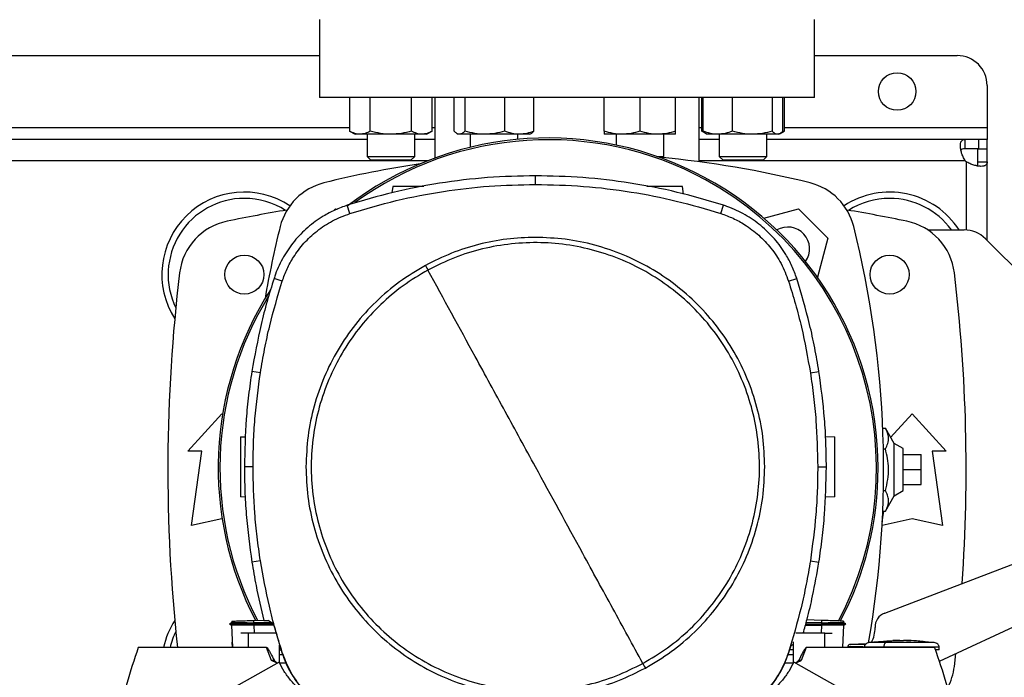
# Model space of a CAD drawing. Extents: x 0.4 to 10.6, y 0.4 to 8.1.
# Drawn here: x 7.3 to 8, y 5.7 to 6.2 of the extents above; entities that cross this region are included whole.
import ezdxf

# ---------------------------------------------------------------- set-up
doc = ezdxf.new("R2010")
doc.units = 0
doc.linetypes.add('SLD-SOLID', pattern=[0])
doc.layers.get('0').update_dxf_attribs({"linetype": 'CONTINUOUS'})
doc.styles.add('SLDTEXTSTYLE0', font='TXT', dxfattribs={"width": 0.75})
doc.dimstyles.new('SLDDIMSTYLE1', dxfattribs={"dimtxt": 0.125, "dimasz": 0.13, "dimexe": 0, "dimexo": 0.0625, "dimgap": 0.03125, "dimtad": 0, "dimtih": 1, "dimtoh": 1, "dimdec": 1, "dimlfac": 18, "dimrnd": 1e-09, "dimzin": 12, "dimtxsty": 'SLDTEXTSTYLE0', "dimsah": 1, "dimcen": 0.09, "dimazin": 3, "dimtfac": 1, "dimtdec": 1, "dimtofl": 0, "dimtmove": 0, "dimatfit": 3, "dimtolj": 1, "dimtzin": 12})

# ---------------------------------------------------------------- blocks, each defined once
blk = doc.blocks.new('_D_9')
at = {"color": 7, "linetype": 'SLD-SOLID'}
for p, q in [((6.64685, 7.00442), (6.64685, 7.67949)), ((8.56979, 5.84783), (8.56979, 7.67949)), ((6.64685, 7.55449), (7.44669, 7.55449)), ((8.56979, 7.55449), (7.76995, 7.55449))]:
    blk.add_line(p, q, dxfattribs=at)
for points in [[(6.64685, 7.55449), (6.77685, 7.53449), (6.77685, 7.57449)], [(8.56979, 7.55449), (8.43979, 7.57449), (8.43979, 7.53449)]]:
    blk.add_solid(points, dxfattribs=at)
at = {"color": 7, "linetype": 'SLD-SOLID', "insert": (7.44669, 7.6164), "char_height": 0.125, "attachment_point": 1, "style": 'SLDTEXTSTYLE0'}
blk.add_mtext('34.6', dxfattribs=at)

msp = doc.modelspace()

# ---------------------------------------------------------------- linework, layer by layer
at = {"color": 7, "linetype": 'SLD-SOLID'}
for p, q in [((7.53815, 6.17191), (7.53815, 6.11504)), ((7.89904, 6.11504), (7.89904, 6.17191)), ((7.19913, 6.14566), (7.53815, 6.14566)), ((7.89904, 6.14566), (8.00293, 6.14566)), ((8.02481, 6.12379), (8.02481, 6.09317)), ((7.89904, 6.11504), (7.53815, 6.11504)), ((7.56021, 6.11504), (7.56021, 6.09059)), ((7.57524, 6.09059), (7.57524, 6.11504)), ((7.60531, 6.09059), (7.60531, 6.11504)), ((7.62035, 6.09059), (7.62035, 6.11504)), ((7.62236, 6.11504), (7.62236, 6.07097)), ((7.6364, 6.09059), (7.6364, 6.11504)), ((7.64418, 6.11504), (7.64418, 6.09059)), ((7.67323, 6.09059), (7.67323, 6.11504)), ((7.69449, 6.09059), (7.69449, 6.11504)), ((7.7457, 6.09059), (7.7457, 6.11504)), ((7.77174, 6.11504), (7.77174, 6.09059)), ((7.79779, 6.09059), (7.79779, 6.11504)), ((7.81483, 6.06823), (7.81483, 6.11504)), ((7.81684, 6.09059), (7.81684, 6.11504)), ((7.81786, 6.09059), (7.81786, 6.11504)), ((7.83913, 6.09059), (7.83913, 6.11504)), ((7.86817, 6.11504), (7.86817, 6.09059)), ((7.87596, 6.09059), (7.87596, 6.11504)), ((7.87698, 6.11504), (7.87698, 6.09059)), ((8.02481, 6.09317), (8.02481, 6.08442)), ((7.56021, 6.09059), (7.56424, 6.08827)), ((7.56772, 6.08827), (7.56424, 6.08827)), ((7.59028, 6.08827), (7.56772, 6.08827)), ((7.57292, 6.08827), (7.57292, 6.07219)), ((7.61283, 6.08827), (7.59028, 6.08827)), ((7.60764, 6.07219), (7.60764, 6.08827)), ((7.61632, 6.08827), (7.61283, 6.08827)), ((7.61632, 6.08827), (7.62035, 6.09059)), ((7.63847, 6.08881), (7.6394, 6.08827)), ((7.64029, 6.08827), (7.6394, 6.08827)), ((7.6587, 6.08827), (7.64029, 6.08827)), ((7.64808, 6.08827), (7.64808, 6.07876)), ((7.68386, 6.08827), (7.6587, 6.08827)), ((7.6828, 6.08455), (7.6828, 6.08827)), ((7.69148, 6.08827), (7.68386, 6.08827)), ((7.69148, 6.08827), (7.69242, 6.08881)), ((7.75872, 6.08827), (7.7457, 6.08827)), ((7.75438, 6.08827), (7.75438, 6.08042)), ((7.78477, 6.08827), (7.75872, 6.08827)), ((7.79779, 6.08827), (7.78477, 6.08827)), ((7.78911, 6.07219), (7.78911, 6.08827)), ((7.81684, 6.09059), (7.81993, 6.08881)), ((7.81895, 6.08963), (7.81684, 6.09059)), ((7.81993, 6.08881), (7.82087, 6.08827)), ((7.8285, 6.08827), (7.82087, 6.08827)), ((7.85365, 6.08827), (7.8285, 6.08827)), ((7.82955, 6.08827), (7.82955, 6.07219)), ((7.87206, 6.08827), (7.85365, 6.08827)), ((7.86427, 6.07219), (7.86427, 6.08827)), ((7.87295, 6.08827), (7.87206, 6.08827)), ((7.87295, 6.08827), (7.87389, 6.08881)), ((7.87397, 6.08885), (7.87698, 6.09059)), ((7.87698, 6.09059), (7.87486, 6.08962)), ((7.57292, 6.08442), (7.16436, 6.08442)), ((7.62236, 6.08442), (7.60764, 6.08442)), ((7.82955, 6.08442), (7.81483, 6.08442)), ((8.00854, 6.08442), (7.86427, 6.08442)), ((8.00854, 6.08442), (8.00854, 6.07775)), ((8.0184, 6.08442), (8.00854, 6.08442)), ((8.0184, 6.08442), (8.0184, 6.07775)), ((8.02481, 6.08442), (8.0184, 6.08442)), ((8.02481, 6.07775), (8.02481, 6.08442)), ((7.57292, 6.07219), (7.57569, 6.06941)), ((7.57292, 6.07219), (7.60764, 6.07219)), ((7.60486, 6.06941), (7.60764, 6.07219)), ((7.78396, 6.07219), (7.78911, 6.07219)), ((7.78818, 6.07127), (7.78911, 6.07219)), ((7.82955, 6.07219), (7.83233, 6.06941)), ((7.82955, 6.07219), (7.86427, 6.07219)), ((7.86149, 6.06941), (7.86427, 6.07219)), ((8.0184, 6.07775), (8.00854, 6.07775)), ((8.01813, 6.06815), (8.01813, 6.07775)), ((8.01813, 6.07775), (8.02481, 6.07775)), ((8.02481, 6.06815), (8.02481, 6.07775)), ((7.60486, 6.06941), (7.57569, 6.06941)), ((7.86149, 6.06941), (7.83233, 6.06941)), ((8.01813, 6.06815), (8.02481, 6.06815)), ((8.02481, 6.01091), (8.02481, 6.06815)), ((7.69556, 6.0517), (7.69556, 6.05801)), ((7.59166, 6.0503), (7.591, 6.04562)), ((7.8036, 6.04463), (7.8028, 6.0503)), ((7.56039, 6.03052), (7.55846, 6.03653)), ((7.83072, 6.03052), (7.83266, 6.03653)), ((7.54847, 6.03251), (7.5499, 6.03395)), ((7.5499, 6.03395), (7.55103, 6.03365)), ((7.86196, 6.02716), (7.88728, 6.03395)), ((7.88728, 6.03395), (7.90871, 6.01252)), ((7.98159, 6.01857), (8.00809, 6.01857)), ((7.90871, 6.01252), (7.9011, 5.9841)), ((8.09823, 5.93749), (8.02356, 6.01216)), ((7.51109, 5.98126), (7.50509, 5.9832)), ((7.88003, 5.98126), (7.88603, 5.9832)), ((7.49516, 5.91444), (7.48892, 5.91542)), ((7.89596, 5.91444), (7.90219, 5.91542)), ((7.44218, 5.85722), (7.46706, 5.88456)), ((7.46706, 5.88456), (7.46757, 5.884)), ((7.95447, 5.86737), (7.97012, 5.88456)), ((7.97012, 5.88456), (7.995, 5.85722)), ((7.94872, 5.87413), (7.95062, 5.87413)), ((7.957, 5.86293), (7.95062, 5.87413)), ((7.4807, 5.86767), (7.48434, 5.8678)), ((7.90702, 5.86791), (7.91377, 5.86767)), ((7.96356, 5.85914), (7.957, 5.86293)), ((7.957, 5.82473), (7.957, 5.86293)), ((7.45257, 5.85722), (7.44218, 5.85722)), ((7.44492, 5.80309), (7.45257, 5.85722)), ((7.94919, 5.85898), (7.95062, 5.85898)), ((7.96356, 5.82852), (7.96356, 5.85914)), ((7.98462, 5.85722), (7.99227, 5.80309)), ((7.995, 5.85722), (7.98462, 5.85722)), ((7.96356, 5.85476), (7.97669, 5.85476)), ((7.97669, 5.84383), (7.97669, 5.85476)), ((7.4898, 5.84595), (7.48349, 5.84595)), ((7.90132, 5.84595), (7.90763, 5.84595)), ((7.96356, 5.84383), (7.97669, 5.84383)), ((7.97669, 5.83289), (7.97669, 5.84383)), ((7.94919, 5.82867), (7.95062, 5.82867)), ((7.957, 5.82473), (7.96356, 5.82852)), ((7.96356, 5.83289), (7.97669, 5.83289)), ((7.48411, 5.82381), (7.4807, 5.82393)), ((7.91377, 5.82393), (7.90676, 5.82368)), ((7.95062, 5.81352), (7.957, 5.82473)), ((7.94836, 5.80576), (7.94945, 5.81352)), ((7.94872, 5.81352), (7.95062, 5.81352)), ((7.46706, 5.80801), (7.44492, 5.80309)), ((7.46729, 5.80796), (7.46706, 5.80801)), ((7.97012, 5.80801), (7.94822, 5.80314)), ((7.95013, 5.7393), (8.12552, 5.80641)), ((7.99227, 5.80309), (7.97012, 5.80801)), ((7.49516, 5.77746), (7.48892, 5.77648)), ((7.89596, 5.77746), (7.90219, 5.77648)), ((8.12552, 5.76704), (7.98979, 5.70405)), ((7.49032, 5.73395), (7.49769, 5.73421)), ((7.49038, 5.73229), (7.49032, 5.73395)), ((7.49775, 5.73395), (7.50092, 5.73395)), ((7.50465, 5.73115), (7.50092, 5.73395)), ((7.90414, 5.73395), (7.89345, 5.73433)), ((7.90414, 5.73395), (7.90408, 5.73229)), ((7.47432, 5.73237), (7.47259, 5.73137)), ((7.47259, 5.73138), (7.47419, 5.73046)), ((7.47329, 5.73178), (7.4726, 5.73138)), ((7.4726, 5.73138), (7.4726, 5.73138)), ((7.4726, 5.73138), (7.47417, 5.73048)), ((7.4726, 5.73138), (7.47261, 5.73138)), ((7.47417, 5.73048), (7.47474, 5.71416)), ((7.47431, 5.7334), (7.47435, 5.73236)), ((7.47432, 5.7334), (7.47435, 5.73236)), ((7.47432, 5.7334), (7.47435, 5.73236)), ((7.49038, 5.73229), (7.49032, 5.73138)), ((7.49032, 5.73138), (7.50435, 5.73138)), ((7.49032, 5.73138), (7.49038, 5.73048)), ((7.50319, 5.73225), (7.49038, 5.73229)), ((7.49038, 5.73048), (7.49041, 5.73048)), ((7.50485, 5.73048), (7.49041, 5.73048)), ((7.50465, 5.73115), (7.51076, 5.71053)), ((7.89238, 5.73048), (7.90405, 5.73048)), ((7.89263, 5.73138), (7.90414, 5.73138)), ((7.90408, 5.73229), (7.89289, 5.7323)), ((7.90408, 5.73048), (7.90405, 5.73048)), ((7.90408, 5.73229), (7.90414, 5.73138)), ((7.90414, 5.73138), (7.90408, 5.73048)), ((7.91973, 5.71416), (7.9203, 5.73048)), ((7.92011, 5.73236), (7.92014, 5.7334)), ((7.92018, 5.73339), (7.92014, 5.73236)), ((7.92014, 5.73236), (7.92018, 5.73339)), ((7.92187, 5.73137), (7.92014, 5.73237)), ((7.92027, 5.73046), (7.92186, 5.73138)), ((7.92186, 5.73138), (7.92185, 5.73138)), ((7.92186, 5.73138), (7.92187, 5.73138)), ((7.4863, 5.72466), (7.4808, 5.72466)), ((7.4863, 5.72466), (7.4863, 5.71416)), ((7.50658, 5.72466), (7.4863, 5.72466)), ((7.90639, 5.72466), (7.88538, 5.72466)), ((7.90639, 5.71416), (7.90639, 5.72466)), ((7.90639, 5.72466), (7.91186, 5.72466)), ((7.95599, 5.71909), (7.93891, 5.71788)), ((7.96088, 5.71939), (7.95597, 5.71928)), ((7.95597, 5.71928), (7.95952, 5.71938)), ((7.95952, 5.71938), (7.96088, 5.71939)), ((7.96088, 5.71922), (7.96088, 5.71938)), ((7.96416, 5.71939), (7.96416, 5.71922)), ((7.96552, 5.71938), (7.96416, 5.71939)), ((7.96907, 5.71928), (7.96552, 5.71938)), ((7.96601, 5.71935), (7.96907, 5.71928)), ((7.4863, 5.71416), (7.40614, 5.71416)), ((7.47474, 5.71416), (7.4746, 5.71819)), ((7.49968, 5.71416), (7.4863, 5.71416)), ((7.50336, 5.70462), (7.49968, 5.71416)), ((7.50915, 5.70286), (7.50915, 5.71596)), ((7.50915, 5.71238), (7.51021, 5.71238)), ((7.88036, 5.71053), (7.88199, 5.71568)), ((7.88354, 5.71238), (7.88095, 5.71238)), ((7.88199, 5.71568), (7.88354, 5.71665)), ((7.88354, 5.71839), (7.88354, 5.70286)), ((7.89301, 5.71416), (7.88933, 5.70462)), ((7.90639, 5.71416), (7.89301, 5.71416)), ((7.98655, 5.71416), (7.90639, 5.71416)), ((7.92325, 5.71476), (7.92325, 5.71416)), ((7.93669, 5.71696), (7.92523, 5.7165)), ((7.93533, 5.71691), (7.93675, 5.717)), ((7.94945, 5.71443), (7.94945, 5.71416)), ((7.98613, 5.71788), (7.97828, 5.71844)), ((7.98979, 5.71241), (7.98979, 5.71443)), ((7.50509, 5.70506), (7.50336, 5.70462)), ((7.5114, 5.70891), (7.50915, 5.70891)), ((7.51076, 5.71053), (7.51109, 5.71064)), ((7.88354, 5.70891), (7.87968, 5.70891)), ((7.88003, 5.71064), (7.88036, 5.71053)), ((7.88933, 5.70462), (7.8876, 5.70506)), ((8.00091, 5.70037), (8.002, 5.70971)), ((7.50883, 5.70354), (7.38409, 5.63349)), ((7.50727, 5.70266), (7.50336, 5.70462)), ((7.5138, 5.70285), (7.50916, 5.70285)), ((7.88353, 5.70285), (7.87711, 5.70285)), ((8.0086, 5.63349), (7.88386, 5.70354))]:
    msp.add_line(p, q, dxfattribs=at)
at = {"color": 8, "linetype": 'SLD-SOLID'}
for p, q in [((7.17707, 6.09317), (7.56021, 6.09317)), ((7.62035, 6.09317), (7.62236, 6.09317)), ((7.81483, 6.09317), (7.81684, 6.09317)), ((7.87698, 6.09317), (8.02481, 6.09317)), ((7.61717, 6.069), (7.11492, 6.069)), ((8.00887, 6.069), (7.81483, 6.069)), ((8.00939, 6.06849), (8.00939, 6.01853)), ((7.49041, 5.73048), (7.49061, 5.72466)), ((7.90405, 5.73048), (7.90385, 5.72466))]:
    msp.add_line(p, q, dxfattribs=at)
at = {"color": 7, "linetype": 'SLD-SOLID'}
for centre, radius in [((7.95919, 6.11942), 0.01367), ((7.48347, 5.986), 0.01422), ((7.95372, 5.986), 0.01422)]:
    msp.add_circle(centre, radius, dxfattribs=at)
for centre, radius, start, end in [((8.00293, 6.12379), 0.02187, 0, 90), ((7.70487, 5.8451), 0.24047, 0, 127.49431), ((7.70487, 5.8451), 0.23921, 61.35211, 126.06941), ((7.71859, 5.3416), 0.73298, 76.01413, 84.7249), ((7.71859, 5.3416), 0.73298, 98.39694, 103.98587), ((8.0184, 6.07802), 0.01312, 223.40052, 226.59376), ((7.55202, 6.0104), 0.04374, 103.98587, 166.01413), ((7.70487, 5.8451), 0.23921, 332.16564, 61.35211), ((7.88517, 6.0104), 0.04374, 13.98587, 76.01413), ((7.48347, 5.986), 0.06015, 56.50705, 212.47025), ((7.95372, 5.986), 0.06015, 32.78741, 123.49295), ((7.48347, 5.986), 0.05556, 90, 205.88607), ((7.48347, 5.986), 0.05556, 57.45155, 90), ((7.95372, 5.986), 0.05556, 90, 122.54845), ((7.95372, 5.986), 0.05556, 35.89453, 90), ((7.71859, 4.8131), 1.23688, 99.49384, 101.54959), ((7.71859, 4.8131), 1.23688, 78.45041, 80.50616), ((7.47971, 5.98207), 0.04374, 101.54959, 173.15095), ((8.22082, 5.84383), 0.73298, 166.01413, 170.19962), ((7.87944, 6.00467), 0.01597, 324.91118, 119.95088), ((7.21637, 5.84383), 0.73298, 350.08059, 13.98587), ((7.95748, 5.98207), 0.04374, 6.84905, 78.45041), ((8.00809, 5.9967), 0.02187, 45, 90), ((8.63067, 5.84383), 1.20297, 173.15095, 186.18794), ((6.80652, 5.84383), 1.20297, 356.04814, 6.84905), ((7.70487, 5.8451), 0.24047, 147.34333, 207.51719), ((7.70487, 5.8451), 0.23921, 148.41912, 207.66111), ((7.70487, 5.8451), 0.24047, 332.30508, 0), ((7.48347, 5.70166), 0.06015, 147.52975, 168.00463), ((7.95404, 5.72909), 0.01094, 110.93761, 181.46639), ((7.92124, 5.72825), 0.02187, 331.41968, 1.46639), ((7.48347, 5.70166), 0.05556, 154.11393, 166.9962), ((7.95748, 5.70558), 0.04374, 331.65892, 353.15095)]:
    msp.add_arc(centre, radius, start, end, dxfattribs=at)
for points, knots in [([(7.56772, 6.08827), (7.56646, 6.08838), (7.56392, 6.08862), (7.56145, 6.08993), (7.56021, 6.09059)], [0, 0, 0, 0, 0.494511, 1, 1, 1, 1]), ([(7.57524, 6.09059), (7.57402, 6.08994), (7.57156, 6.08863), (7.56901, 6.08839), (7.56772, 6.08827)], [0, 0, 0, 0, 0.495458, 1, 1, 1, 1]), ([(7.59028, 6.08827), (7.58776, 6.08838), (7.58266, 6.08862), (7.57773, 6.08993), (7.57524, 6.09059)], [0, 0, 0, 0, 0.494511, 1, 1, 1, 1]), ([(7.60531, 6.09059), (7.60287, 6.08994), (7.59794, 6.08863), (7.59285, 6.08839), (7.59028, 6.08827)], [0, 0, 0, 0, 0.495458, 1, 1, 1, 1]), ([(7.61283, 6.08827), (7.61157, 6.08838), (7.60902, 6.08862), (7.60656, 6.08993), (7.60531, 6.09059)], [0, 0, 0, 0, 0.4945106, 1, 1, 1, 1]), ([(7.62035, 6.09059), (7.61913, 6.08994), (7.61666, 6.08863), (7.61412, 6.08839), (7.61283, 6.08827)], [0, 0, 0, 0, 0.495459, 1, 1, 1, 1]), ([(7.64029, 6.08827), (7.63964, 6.08838), (7.63832, 6.08862), (7.63704, 6.08993), (7.6364, 6.09059)], [0, 0, 0, 0, 0.49451, 1, 1, 1, 1]), ([(7.64418, 6.09059), (7.64355, 6.08994), (7.64227, 6.08863), (7.64095, 6.08839), (7.64029, 6.08827)], [0, 0, 0, 0, 0.495459, 1, 1, 1, 1]), ([(7.6587, 6.08827), (7.65627, 6.08838), (7.65135, 6.08862), (7.64659, 6.08993), (7.64418, 6.09059)], [0, 0, 0, 0, 0.4945108, 1, 1, 1, 1]), ([(7.67323, 6.09059), (7.67087, 6.08994), (7.66611, 6.08863), (7.66119, 6.08839), (7.6587, 6.08827)], [0, 0, 0, 0, 0.495458, 1, 1, 1, 1]), ([(7.68386, 6.08827), (7.68208, 6.08838), (7.67847, 6.08862), (7.67499, 6.08993), (7.67323, 6.09059)], [0, 0, 0, 0, 0.494511, 1, 1, 1, 1]), ([(7.69449, 6.09059), (7.69276, 6.08994), (7.68928, 6.08863), (7.68568, 6.08839), (7.68386, 6.08827)], [0, 0, 0, 0, 0.495458, 1, 1, 1, 1]), ([(7.6924, 6.08884), (7.69245, 6.08885), (7.69316, 6.08906), (7.69385, 6.08985), (7.69449, 6.09059)], [0, 0, 0, 0, 0.065386, 1, 1, 1, 1]), ([(7.75872, 6.08827), (7.75654, 6.08838), (7.75213, 6.08862), (7.74786, 6.08993), (7.7457, 6.09059)], [0, 0, 0, 0, 0.494511, 1, 1, 1, 1]), ([(7.7457, 6.09059), (7.7457, 6.08994), (7.7457, 6.08863), (7.7457, 6.08839), (7.7457, 6.08827)], [0, 0, 0, 0, 0.495457, 1, 1, 1, 1]), ([(7.77174, 6.09059), (7.76963, 6.08994), (7.76536, 6.08863), (7.76095, 6.08839), (7.75872, 6.08827)], [0, 0, 0, 0, 0.495458, 1, 1, 1, 1]), ([(7.78477, 6.08827), (7.78258, 6.08838), (7.77817, 6.08862), (7.7739, 6.08993), (7.77174, 6.09059)], [0, 0, 0, 0, 0.494511, 1, 1, 1, 1]), ([(7.79779, 6.09059), (7.79567, 6.08994), (7.7914, 6.08863), (7.78699, 6.08839), (7.78477, 6.08827)], [0, 0, 0, 0, 0.495458, 1, 1, 1, 1]), ([(7.79779, 6.08827), (7.79779, 6.08838), (7.79779, 6.08862), (7.79779, 6.08993), (7.79779, 6.09059)], [0, 0, 0, 0, 0.49451, 1, 1, 1, 1]), ([(7.8285, 6.08827), (7.82671, 6.08838), (7.82311, 6.08862), (7.81963, 6.08993), (7.81786, 6.09059)], [0, 0, 0, 0, 0.4945114, 1, 1, 1, 1]), ([(7.81786, 6.09059), (7.81849, 6.08987), (7.81918, 6.08908), (7.81989, 6.08887), (7.81995, 6.08885)], [0, 0, 0, 0, 0.9162364, 1, 1, 1, 1]), ([(7.83913, 6.09059), (7.8374, 6.08994), (7.83392, 6.08863), (7.83031, 6.08839), (7.8285, 6.08827)], [0, 0, 0, 0, 0.495459, 1, 1, 1, 1]), ([(7.85365, 6.08827), (7.85122, 6.08838), (7.8463, 6.08862), (7.84153, 6.08993), (7.83913, 6.09059)], [0, 0, 0, 0, 0.494511, 1, 1, 1, 1]), ([(7.86817, 6.09059), (7.86581, 6.08994), (7.86105, 6.08863), (7.85613, 6.08839), (7.85365, 6.08827)], [0, 0, 0, 0, 0.495458, 1, 1, 1, 1]), ([(7.87206, 6.08827), (7.87141, 6.08838), (7.87009, 6.08862), (7.86882, 6.08993), (7.86817, 6.09059)], [0, 0, 0, 0, 0.49451, 1, 1, 1, 1]), ([(7.87596, 6.09059), (7.87532, 6.08994), (7.87405, 6.08863), (7.87273, 6.08839), (7.87206, 6.08827)], [0, 0, 0, 0, 0.4954583, 1, 1, 1, 1]), ([(8.00887, 6.069), (8.00826, 6.06989), (8.00774, 6.07081), (8.00686, 6.0727), (8.00649, 6.07368), (8.00605, 6.0751), (8.00592, 6.07557), (8.0057, 6.07649), (8.0056, 6.07695), (8.00538, 6.07828), (8.0053, 6.07911), (8.00528, 6.08024), (8.00529, 6.0806), (8.00534, 6.08127), (8.00539, 6.08159), (8.00551, 6.08217), (8.00559, 6.08243), (8.00578, 6.08292), (8.0059, 6.08313), (8.0063, 6.08371), (8.00663, 6.08398), (8.00747, 6.08434), (8.00796, 6.08442), (8.00854, 6.08442)], [0, 0, 0, 0, 0.125, 0.125, 0.25, 0.25, 0.3125, 0.3125, 0.375, 0.375, 0.5, 0.5, 0.5625, 0.5625, 0.625, 0.625, 0.6875, 0.6875, 0.75, 0.75, 0.875, 0.875, 1, 1, 1, 1]), ([(8.00854, 6.07775), (8.00789, 6.0777), (8.00673, 6.0776), (8.00583, 6.07719), (8.00569, 6.07675), (8.00569, 6.07674)], [0, 0, 0, 0, 0.549346, 0.990416, 1, 1, 1, 1]), ([(8.02481, 6.06815), (8.02481, 6.06758), (8.02473, 6.06709), (8.02437, 6.06626), (8.02409, 6.06592), (8.02352, 6.06552), (8.02331, 6.06541), (8.02283, 6.06521), (8.02256, 6.06513), (8.02169, 6.06494), (8.02102, 6.06489), (8.01989, 6.0649), (8.01949, 6.06493), (8.01866, 6.06501), (8.01823, 6.06507), (8.01736, 6.06522), (8.0169, 6.06531), (8.01598, 6.06553), (8.0155, 6.06566), (8.01407, 6.0661), (8.01311, 6.06646), (8.0112, 6.06735), (8.01027, 6.06788), (8.00939, 6.06849)], [0, 0, 0, 0, 0.125, 0.125, 0.25, 0.25, 0.3125, 0.3125, 0.375, 0.375, 0.5, 0.5, 0.5625, 0.5625, 0.625, 0.625, 0.6875, 0.6875, 0.75, 0.75, 0.875, 0.875, 1, 1, 1, 1]), ([(8.01709, 6.06535), (8.01728, 6.06549), (8.01779, 6.06584), (8.01808, 6.06684), (8.01812, 6.06776), (8.01813, 6.06815)], [0, 0, 0, 0, 0.252409, 0.6746, 1, 1, 1, 1]), ([(7.69556, 6.05801), (7.68388, 6.05775), (7.66052, 6.05724), (7.62587, 6.05296), (7.5917, 6.04641), (7.56956, 6.03983), (7.55846, 6.03653)], [0, 0, 0, 0, 0.251478, 0.502957, 0.750732, 1, 1, 1, 1]), ([(7.83266, 6.03653), (7.82146, 6.03986), (7.79906, 6.04651), (7.76477, 6.05304), (7.73022, 6.05725), (7.70714, 6.05775), (7.69556, 6.05801)], [0, 0, 0, 0, 0.251478, 0.502957, 0.750732, 1, 1, 1, 1]), ([(7.56039, 6.03052), (7.57159, 6.03385), (7.594, 6.0405), (7.62798, 6.0469), (7.66188, 6.05098), (7.68431, 6.05146), (7.69556, 6.0517)], [0, 0, 0, 0, 0.255078, 0.510157, 0.754364, 1, 1, 1, 1]), ([(7.61436, 6.0503), (7.61232, 6.0503), (7.60818, 6.0503), (7.60202, 6.0503), (7.59736, 6.0503), (7.59445, 6.0503), (7.59289, 6.0503), (7.59186, 6.0503), (7.59172, 6.0503), (7.59166, 6.0503)], [0, 0, 0, 0, 0.224799, 0.457795, 0.669769, 0.763687, 0.848823, 0.926565, 1, 1, 1, 1]), ([(7.69556, 6.0517), (7.70724, 6.05144), (7.7306, 6.05092), (7.76492, 6.04662), (7.79844, 6.04013), (7.81994, 6.03373), (7.83072, 6.03052)], [0, 0, 0, 0, 0.255078, 0.510157, 0.754364, 1, 1, 1, 1]), ([(7.8028, 6.0503), (7.80274, 6.0503), (7.8026, 6.0503), (7.80157, 6.0503), (7.80001, 6.0503), (7.79711, 6.0503), (7.79243, 6.0503), (7.78625, 6.0503), (7.78073, 6.0503), (7.77773, 6.0503), (7.77667, 6.0503)], [0, 0, 0, 0, 0.064722, 0.133241, 0.208277, 0.291052, 0.477877, 0.68323, 0.888583, 1, 1, 1, 1]), ([(7.55846, 6.03653), (7.55544, 6.03544), (7.54939, 6.03326), (7.5396, 6.02802), (7.52944, 6.02064), (7.51965, 6.01064), (7.51172, 5.99911), (7.50726, 5.98967), (7.50544, 5.98423), (7.50509, 5.9832)], [0, 0, 0, 0, 0.123105, 0.246209, 0.424206, 0.602202, 0.780199, 0.958196, 1, 1, 1, 1]), ([(7.88603, 5.9832), (7.88494, 5.98622), (7.88276, 5.99227), (7.87751, 6.00206), (7.87012, 6.01221), (7.86011, 6.02199), (7.84857, 6.02991), (7.83913, 6.03436), (7.83369, 6.03618), (7.83266, 6.03653)], [0, 0, 0, 0, 0.123105, 0.246209, 0.424206, 0.602202, 0.780199, 0.958196, 1, 1, 1, 1]), ([(7.51109, 5.98126), (7.51218, 5.98427), (7.51438, 5.99032), (7.51959, 5.99967), (7.52673, 6.00916), (7.53631, 6.0181), (7.54755, 6.02564), (7.55607, 6.02888), (7.56039, 6.03052)], [0, 0, 0, 0, 0.132414, 0.266967, 0.442442, 0.623006, 0.80848, 1, 1, 1, 1]), ([(7.83072, 6.03052), (7.83373, 6.02943), (7.83979, 6.02724), (7.84914, 6.02204), (7.85863, 6.01491), (7.86758, 6.00534), (7.87513, 5.9941), (7.87838, 5.98559), (7.88003, 5.98126)], [0, 0, 0, 0, 0.132414, 0.266967, 0.442442, 0.623006, 0.80848, 1, 1, 1, 1]), ([(7.69556, 6.01314), (7.68859, 6.01289), (7.67466, 6.01239), (7.6541, 6.00831), (7.63411, 6.00204), (7.62164, 5.99579), (7.6154, 5.99267)], [0, 0, 0, 0, 0.250005, 0.5, 0.749996, 1, 1, 1, 1]), ([(7.77387, 5.7026), (7.78, 5.70625), (7.79225, 5.71356), (7.80861, 5.72745), (7.82314, 5.74318), (7.83545, 5.76072), (7.84538, 5.77971), (7.85275, 5.79983), (7.85742, 5.82074), (7.85933, 5.84208), (7.85843, 5.86349), (7.85475, 5.8846), (7.84834, 5.90505), (7.83932, 5.92449), (7.82784, 5.94258), (7.81409, 5.95902), (7.79832, 5.97352), (7.78079, 5.98584), (7.7618, 5.99577), (7.74168, 6.00314), (7.72077, 6.00781), (7.69943, 6.00971), (7.67801, 6.00883), (7.65692, 6.00511), (7.6364, 5.99884), (7.62363, 5.99248), (7.61725, 5.9893)], [0, 0, 0, 0, 0.041667, 0.083333, 0.125, 0.166667, 0.208333, 0.25, 0.291667, 0.333333, 0.375, 0.416667, 0.458333, 0.5, 0.541667, 0.583333, 0.625, 0.666667, 0.708333, 0.75, 0.791667, 0.833333, 0.875, 0.916667, 0.958333, 1, 1, 1, 1]), ([(7.86275, 5.84595), (7.86247, 5.85325), (7.86192, 5.86783), (7.85748, 5.88935), (7.85047, 5.91011), (7.84076, 5.92978), (7.82858, 5.94802), (7.81412, 5.96451), (7.79763, 5.97897), (7.77939, 5.99115), (7.75972, 6.00086), (7.73896, 6.00787), (7.71744, 6.01231), (7.70285, 6.01286), (7.69556, 6.01314)], [0, 0, 0, 0, 0.0833348, 0.1666605, 0.25, 0.3333355, 0.4166612, 0.5, 0.5833348, 0.6666605, 0.75, 0.8333355, 0.9166612, 1, 1, 1, 1]), ([(7.6154, 5.99267), (7.609, 5.98884), (7.59618, 5.98118), (7.57912, 5.96657), (7.56404, 5.94999), (7.55134, 5.9315), (7.5412, 5.91149), (7.53388, 5.89031), (7.52923, 5.86833), (7.52866, 5.85341), (7.52837, 5.84595)], [0, 0, 0, 0, 0.125001, 0.250001, 0.375, 0.5, 0.625, 0.749999, 0.874999, 1, 1, 1, 1]), ([(7.6154, 5.99267), (7.61575, 5.99204), (7.61636, 5.99092), (7.61698, 5.98979), (7.61725, 5.9893)], [0, 0, 0, 0, 0.5601407, 1, 1, 1, 1]), ([(7.61725, 5.9893), (7.61112, 5.98565), (7.59887, 5.97834), (7.58251, 5.96445), (7.56798, 5.94872), (7.55567, 5.93118), (7.54574, 5.91219), (7.53837, 5.89207), (7.5337, 5.87116), (7.53179, 5.84982), (7.53269, 5.82841), (7.53637, 5.8073), (7.54278, 5.78685), (7.5518, 5.76741), (7.56328, 5.74932), (7.57703, 5.73288), (7.5928, 5.71838), (7.61033, 5.70606), (7.62932, 5.69613), (7.64944, 5.68876), (7.67035, 5.68409), (7.69169, 5.68219), (7.71311, 5.68307), (7.7342, 5.68679), (7.75472, 5.69306), (7.76749, 5.69942), (7.77387, 5.7026)], [0, 0, 0, 0, 0.041667, 0.083333, 0.125, 0.166667, 0.208333, 0.25, 0.291667, 0.333333, 0.375, 0.416667, 0.458333, 0.5, 0.541667, 0.583333, 0.625, 0.666667, 0.708333, 0.75, 0.791667, 0.833333, 0.875, 0.916667, 0.958333, 1, 1, 1, 1]), ([(7.69556, 5.84595), (7.68824, 5.85934), (7.67361, 5.88613), (7.64749, 5.93393), (7.62872, 5.9683), (7.61725, 5.9893)], [0, 0, 0, 0, 0.28013, 0.560206, 1, 1, 1, 1]), ([(7.50509, 5.9832), (7.50337, 5.97764), (7.49992, 5.96652), (7.49407, 5.94401), (7.49098, 5.92685), (7.48892, 5.91542)], [0, 0, 0, 0, 0.250341, 0.500682, 1, 1, 1, 1]), ([(7.49516, 5.91444), (7.49613, 5.92018), (7.49808, 5.93165), (7.50296, 5.95406), (7.50786, 5.97045), (7.51109, 5.98126)], [0, 0, 0, 0, 0.253924, 0.507848, 1, 1, 1, 1]), ([(7.88003, 5.98126), (7.88175, 5.9757), (7.88519, 5.96458), (7.89094, 5.94238), (7.89397, 5.92555), (7.89596, 5.91444)], [0, 0, 0, 0, 0.253924, 0.507848, 1, 1, 1, 1]), ([(7.90219, 5.91542), (7.90122, 5.92116), (7.89927, 5.93263), (7.89434, 5.95536), (7.88935, 5.97207), (7.88603, 5.9832)], [0, 0, 0, 0, 0.250341, 0.500682, 1, 1, 1, 1]), ([(7.48892, 5.91542), (7.48809, 5.90966), (7.48642, 5.89814), (7.48413, 5.87499), (7.48375, 5.85756), (7.48349, 5.84595)], [0, 0, 0, 0, 0.250342, 0.500683, 1, 1, 1, 1]), ([(7.4898, 5.84595), (7.48987, 5.85177), (7.49001, 5.86341), (7.49135, 5.8863), (7.49365, 5.90326), (7.49516, 5.91444)], [0, 0, 0, 0, 0.253927, 0.507853, 1, 1, 1, 1]), ([(7.89596, 5.91444), (7.8968, 5.90868), (7.89847, 5.89716), (7.9007, 5.87433), (7.90107, 5.85723), (7.90132, 5.84595)], [0, 0, 0, 0, 0.253927, 0.507853, 1, 1, 1, 1]), ([(7.90763, 5.84595), (7.90756, 5.85177), (7.90742, 5.86341), (7.90608, 5.88663), (7.90375, 5.90391), (7.90219, 5.91542)], [0, 0, 0, 0, 0.250342, 0.500683, 1, 1, 1, 1]), ([(7.95062, 5.85898), (7.95129, 5.8603), (7.95263, 5.86295), (7.95313, 5.86689), (7.95241, 5.87065), (7.95122, 5.87297), (7.95062, 5.87413)], [0, 0, 0, 0, 0.264284, 0.534132, 0.764978, 1, 1, 1, 1]), ([(7.4807, 5.86767), (7.4807, 5.86758), (7.4807, 5.86741), (7.4807, 5.86605), (7.4807, 5.86398), (7.4807, 5.86015), (7.4807, 5.85399), (7.4807, 5.8458), (7.4807, 5.8376), (7.4807, 5.83144), (7.4807, 5.82761), (7.4807, 5.82555), (7.4807, 5.82419), (7.4807, 5.82401), (7.4807, 5.82393)], [0, 0, 0, 0, 0.047364, 0.097509, 0.152421, 0.212998, 0.349717, 0.499997, 0.650274, 0.786999, 0.847579, 0.902492, 0.952636, 1, 1, 1, 1]), ([(7.91377, 5.82393), (7.91377, 5.82401), (7.91377, 5.82419), (7.91377, 5.82555), (7.91377, 5.82761), (7.91377, 5.83144), (7.91377, 5.8376), (7.91377, 5.8458), (7.91377, 5.85399), (7.91377, 5.86015), (7.91377, 5.86398), (7.91377, 5.86605), (7.91377, 5.86741), (7.91377, 5.86758), (7.91377, 5.86767)], [0, 0, 0, 0, 0.047364, 0.097509, 0.152421, 0.212997, 0.349718, 0.5, 0.650282, 0.787003, 0.847579, 0.902491, 0.952636, 1, 1, 1, 1]), ([(7.95062, 5.82867), (7.95129, 5.8313), (7.95263, 5.83661), (7.95313, 5.84449), (7.95241, 5.85202), (7.95122, 5.85665), (7.95062, 5.85898)], [0, 0, 0, 0, 0.2642846, 0.5341323, 0.7649782, 1, 1, 1, 1]), ([(7.48349, 5.84595), (7.48356, 5.84013), (7.4837, 5.82849), (7.48504, 5.80527), (7.48737, 5.78799), (7.48892, 5.77648)], [0, 0, 0, 0, 0.250342, 0.500683, 1, 1, 1, 1]), ([(7.49516, 5.77746), (7.49432, 5.78322), (7.49265, 5.79474), (7.49042, 5.81757), (7.49004, 5.83467), (7.4898, 5.84595)], [0, 0, 0, 0, 0.253927, 0.507853, 1, 1, 1, 1]), ([(7.52837, 5.84595), (7.52865, 5.83865), (7.5292, 5.82407), (7.53364, 5.80255), (7.54065, 5.78179), (7.55036, 5.76212), (7.56254, 5.74388), (7.577, 5.72739), (7.59349, 5.71293), (7.61173, 5.70075), (7.6314, 5.69104), (7.65216, 5.68403), (7.67367, 5.67959), (7.68826, 5.67904), (7.69556, 5.67876)], [0, 0, 0, 0, 0.083335, 0.166661, 0.25, 0.333336, 0.416661, 0.5, 0.583335, 0.66666, 0.75, 0.833336, 0.916661, 1, 1, 1, 1]), ([(7.77387, 5.7026), (7.76657, 5.71596), (7.75198, 5.74268), (7.72587, 5.79047), (7.70706, 5.8249), (7.69556, 5.84595)], [0, 0, 0, 0, 0.279818, 0.559825, 1, 1, 1, 1]), ([(7.77571, 5.69923), (7.78212, 5.70306), (7.79494, 5.71072), (7.812, 5.72533), (7.82708, 5.74191), (7.83978, 5.7604), (7.84992, 5.78041), (7.85724, 5.80159), (7.86188, 5.82357), (7.86246, 5.83849), (7.86275, 5.84595)], [0, 0, 0, 0, 0.125001, 0.250001, 0.375, 0.5, 0.625, 0.749999, 0.874999, 1, 1, 1, 1]), ([(7.90132, 5.84595), (7.90125, 5.84013), (7.90111, 5.82849), (7.89976, 5.8056), (7.89747, 5.78864), (7.89596, 5.77746)], [0, 0, 0, 0, 0.253927, 0.507853, 1, 1, 1, 1]), ([(7.90219, 5.77648), (7.90303, 5.78224), (7.9047, 5.79376), (7.90699, 5.81691), (7.90737, 5.83434), (7.90763, 5.84595)], [0, 0, 0, 0, 0.250342, 0.500683, 1, 1, 1, 1]), ([(7.95062, 5.81352), (7.95129, 5.81483), (7.95263, 5.81749), (7.95313, 5.82143), (7.95241, 5.82519), (7.95122, 5.82751), (7.95062, 5.82867)], [0, 0, 0, 0, 0.264284, 0.534132, 0.764978, 1, 1, 1, 1]), ([(7.48892, 5.77648), (7.48989, 5.77074), (7.49228, 5.75645), (7.4957, 5.74237), (7.49775, 5.73395)], [0, 0, 0, 0, 0.401831, 1, 1, 1, 1]), ([(7.51109, 5.71064), (7.50937, 5.7162), (7.50593, 5.72732), (7.50018, 5.74952), (7.49715, 5.76636), (7.49516, 5.77746)], [0, 0, 0, 0, 0.253924, 0.507848, 1, 1, 1, 1]), ([(7.89596, 5.77746), (7.89499, 5.77172), (7.89304, 5.76025), (7.88815, 5.73784), (7.88326, 5.72145), (7.88003, 5.71064)], [0, 0, 0, 0, 0.253924, 0.507848, 1, 1, 1, 1]), ([(7.89077, 5.72466), (7.89173, 5.72805), (7.89428, 5.73704), (7.89832, 5.75429), (7.90076, 5.76825), (7.90219, 5.77648)], [0, 0, 0, 0, 0.199241, 0.52804, 1, 1, 1, 1]), ([(7.47439, 5.7334), (7.47441, 5.7334), (7.47447, 5.7334), (7.47528, 5.73343), (7.47671, 5.73348), (7.47951, 5.73358), (7.48411, 5.73374), (7.48818, 5.73388), (7.49032, 5.73395)], [0, 0, 0, 0, 0.0428752, 0.1485429, 0.2636814, 0.390734, 0.679216, 1, 1, 1, 1]), ([(7.92007, 5.7334), (7.92005, 5.7334), (7.91999, 5.7334), (7.91919, 5.73343), (7.91775, 5.73348), (7.91496, 5.73358), (7.91036, 5.73374), (7.90628, 5.73388), (7.90414, 5.73395)], [0, 0, 0, 0, 0.042875, 0.148533, 0.26366, 0.390701, 0.679197, 1, 1, 1, 1]), ([(7.47265, 5.73138), (7.47268, 5.73138), (7.47274, 5.73138), (7.47373, 5.73138), (7.47534, 5.73138), (7.47843, 5.73138), (7.4835, 5.73138), (7.48797, 5.73138), (7.49032, 5.73138)], [0, 0, 0, 0, 0.079741, 0.181467, 0.292431, 0.414878, 0.692436, 1, 1, 1, 1]), ([(7.49038, 5.73048), (7.48822, 5.73047), (7.4842, 5.73047), (7.47968, 5.73047), (7.47693, 5.73047), (7.47541, 5.73047), (7.47437, 5.73047), (7.47423, 5.73047), (7.47417, 5.73048)], [0, 0, 0, 0, 0.308566, 0.573789, 0.689989, 0.798745, 0.900956, 1, 1, 1, 1]), ([(7.47442, 5.73236), (7.47443, 5.73236), (7.47448, 5.73236), (7.47523, 5.73235), (7.47665, 5.73234), (7.47948, 5.73233), (7.48414, 5.7323), (7.48823, 5.73229), (7.49038, 5.73229)], [0, 0, 0, 0, 0.036532, 0.139161, 0.255161, 0.38853, 0.678023, 1, 1, 1, 1]), ([(7.90408, 5.73229), (7.90624, 5.73229), (7.91033, 5.7323), (7.91499, 5.73233), (7.91782, 5.73234), (7.91923, 5.73235), (7.91998, 5.73236), (7.92003, 5.73236), (7.92004, 5.73236)], [0, 0, 0, 0, 0.32216, 0.611995, 0.745225, 0.861091, 0.963599, 1, 1, 1, 1]), ([(7.9203, 5.73048), (7.92023, 5.73047), (7.92009, 5.73047), (7.91905, 5.73047), (7.91753, 5.73047), (7.91478, 5.73047), (7.91026, 5.73047), (7.90625, 5.73047), (7.90408, 5.73048)], [0, 0, 0, 0, 0.09927, 0.201605, 0.310356, 0.426372, 0.691006, 1, 1, 1, 1]), ([(7.92181, 5.73138), (7.92178, 5.73138), (7.92172, 5.73138), (7.92074, 5.73138), (7.91912, 5.73138), (7.91603, 5.73138), (7.91096, 5.73138), (7.90649, 5.73138), (7.90414, 5.73138)], [0, 0, 0, 0, 0.079735, 0.181461, 0.292426, 0.414872, 0.692435, 1, 1, 1, 1]), ([(7.94676, 5.71844), (7.94841, 5.71865), (7.95147, 5.71905), (7.95455, 5.71915), (7.95597, 5.7192)], [0, 0, 0, 0, 0.536925, 1, 1, 1, 1]), ([(7.96088, 5.71938), (7.95907, 5.71925), (7.95583, 5.71902), (7.95261, 5.71823), (7.9512, 5.71788)], [0, 0, 0, 0, 0.560232, 1, 1, 1, 1]), ([(7.96252, 5.71915), (7.96233, 5.71915), (7.96196, 5.71915), (7.96153, 5.71916), (7.96124, 5.71917), (7.96105, 5.71919), (7.96091, 5.7192), (7.96089, 5.71921), (7.96088, 5.71922)], [0, 0, 0, 0, 0.240362, 0.471945, 0.599719, 0.721367, 0.864675, 1, 1, 1, 1]), ([(7.96416, 5.71922), (7.96415, 5.71921), (7.96413, 5.7192), (7.96399, 5.71919), (7.9638, 5.71917), (7.96351, 5.71916), (7.96308, 5.71915), (7.96271, 5.71915), (7.96252, 5.71915)], [0, 0, 0, 0, 0.135325, 0.27863, 0.400261, 0.528061, 0.759625, 1, 1, 1, 1]), ([(7.98324, 5.71788), (7.97994, 5.71831), (7.97405, 5.71908), (7.96813, 5.71928), (7.96552, 5.71938)], [0, 0, 0, 0, 0.55952, 1, 1, 1, 1]), ([(7.40614, 5.71416), (7.40323, 5.70545), (7.39744, 5.68808), (7.39073, 5.6615), (7.38763, 5.64356), (7.38608, 5.63461)], [0, 0, 0, 0, 0.335132, 0.668469, 1, 1, 1, 1]), ([(7.49968, 5.71416), (7.49971, 5.71416), (7.49977, 5.71415), (7.49991, 5.71408), (7.50041, 5.71365), (7.50098, 5.71274), (7.50165, 5.71163), (7.50221, 5.71062), (7.50337, 5.70847), (7.50432, 5.70659), (7.50509, 5.70506)], [0, 0, 0, 0, 0.007648, 0.017004, 0.042307, 0.193252, 0.313089, 0.407908, 0.517919, 1, 1, 1, 1]), ([(7.89301, 5.71416), (7.89298, 5.71416), (7.89292, 5.71415), (7.89279, 5.71408), (7.89248, 5.71383), (7.89195, 5.71312), (7.89105, 5.71168), (7.88956, 5.70892), (7.88838, 5.70659), (7.8876, 5.70506)], [0, 0, 0, 0, 0.007474, 0.016575, 0.041054, 0.118976, 0.263812, 0.517994, 1, 1, 1, 1]), ([(7.92523, 5.7165), (7.92496, 5.71646), (7.92445, 5.71637), (7.9238, 5.71598), (7.92343, 5.71551), (7.92327, 5.71508), (7.92326, 5.71486), (7.92325, 5.71476)], [0, 0, 0, 0, 0.274361, 0.533798, 0.773404, 0.887716, 1, 1, 1, 1]), ([(7.93535, 5.71443), (7.93529, 5.71443), (7.93521, 5.71443), (7.93527, 5.71443), (7.93528, 5.71443)], [0, 0, 0, 0, 0.766531, 1, 1, 1, 1]), ([(7.93891, 5.71788), (7.93842, 5.71778), (7.93746, 5.71757), (7.93626, 5.71678), (7.93557, 5.71586), (7.93529, 5.71505), (7.93526, 5.71463), (7.93525, 5.71443)], [0, 0, 0, 0, 0.274154, 0.532839, 0.772466, 0.887165, 1, 1, 1, 1]), ([(7.9512, 5.71788), (7.95094, 5.71776), (7.95041, 5.71751), (7.94984, 5.71659), (7.9495, 5.71552), (7.94946, 5.71479), (7.94945, 5.71443)], [0, 0, 0, 0, 0.290046, 0.571972, 0.787723, 1, 1, 1, 1]), ([(7.98324, 5.71788), (7.98241, 5.71788), (7.98073, 5.71788), (7.97735, 5.71788), (7.97348, 5.71788), (7.96917, 5.71788), (7.96462, 5.71788), (7.95999, 5.71788), (7.95544, 5.71788), (7.95261, 5.71788), (7.9512, 5.71788)], [0, 0, 0, 0, 0.115343, 0.234919, 0.358558, 0.485509, 0.614592, 0.744368, 0.873312, 1, 1, 1, 1]), ([(7.98979, 5.71443), (7.98978, 5.71463), (7.98975, 5.71505), (7.98947, 5.71586), (7.98878, 5.71678), (7.98758, 5.71757), (7.98662, 5.71778), (7.98613, 5.71788)], [0, 0, 0, 0, 0.112835, 0.227536, 0.467163, 0.725848, 1, 1, 1, 1]), ([(7.98655, 5.71416), (7.98946, 5.70545), (7.99525, 5.68808), (8.00196, 5.6615), (8.00506, 5.64356), (8.00661, 5.63461)], [0, 0, 0, 0, 0.335139, 0.668475, 1, 1, 1, 1]), ([(7.98979, 5.71241), (7.98979, 5.71241), (7.99001, 5.71241), (7.98929, 5.71241), (7.98788, 5.71241), (7.98717, 5.71241)], [0, 0, 0, 0, 0.004891, 0.497312, 1, 1, 1, 1]), ([(7.50509, 5.70506), (7.50523, 5.70485), (7.50552, 5.70441), (7.50639, 5.7037), (7.50708, 5.70318), (7.50755, 5.70282)], [0, 0, 0, 0, 0.223212, 0.467925, 1, 1, 1, 1]), ([(7.51076, 5.71053), (7.51191, 5.70738), (7.51423, 5.70103), (7.51969, 5.69142), (7.52706, 5.68185), (7.53668, 5.67307), (7.5478, 5.66577), (7.55608, 5.66263), (7.56029, 5.66104)], [0, 0, 0, 0, 0.138278, 0.279, 0.454523, 0.635135, 0.814828, 1, 1, 1, 1]), ([(7.56039, 5.66138), (7.55724, 5.66252), (7.55089, 5.66484), (7.5413, 5.67029), (7.53176, 5.67765), (7.52304, 5.68722), (7.51579, 5.69826), (7.51267, 5.70647), (7.51109, 5.71064)], [0, 0, 0, 0, 0.138918, 0.280314, 0.455837, 0.63645, 0.815514, 1, 1, 1, 1]), ([(7.88003, 5.71064), (7.87888, 5.70749), (7.87656, 5.70113), (7.87109, 5.69155), (7.86373, 5.68202), (7.85415, 5.67331), (7.84311, 5.66606), (7.83489, 5.66295), (7.83072, 5.66138)], [0, 0, 0, 0, 0.138918, 0.280314, 0.455837, 0.63645, 0.815514, 1, 1, 1, 1]), ([(7.83083, 5.66104), (7.83398, 5.66219), (7.84034, 5.6645), (7.84995, 5.66996), (7.85952, 5.67732), (7.86831, 5.68694), (7.87563, 5.69805), (7.87877, 5.70633), (7.88036, 5.71053)], [0, 0, 0, 0, 0.138278, 0.279, 0.454523, 0.635135, 0.814827, 1, 1, 1, 1]), ([(7.8876, 5.70506), (7.88746, 5.70485), (7.88717, 5.70441), (7.8863, 5.7037), (7.88561, 5.70318), (7.88514, 5.70282)], [0, 0, 0, 0, 0.223215, 0.467924, 1, 1, 1, 1]), ([(7.53538, 5.67474), (7.53319, 5.67617), (7.52868, 5.67911), (7.52256, 5.68439), (7.51707, 5.6903), (7.51237, 5.69665), (7.51, 5.70126), (7.50883, 5.70354)], [0, 0, 0, 0, 0.197985, 0.405907, 0.608695, 0.806555, 1, 1, 1, 1]), ([(7.69556, 5.67876), (7.70253, 5.67901), (7.71646, 5.67951), (7.73702, 5.68359), (7.75701, 5.68986), (7.76948, 5.69611), (7.77571, 5.69923)], [0, 0, 0, 0, 0.2500045, 0.5, 0.7499955, 1, 1, 1, 1]), ([(7.77387, 5.7026), (7.77422, 5.70197), (7.77483, 5.70085), (7.77544, 5.69972), (7.77571, 5.69923)], [0, 0, 0, 0, 0.559866, 1, 1, 1, 1]), ([(7.88386, 5.70354), (7.88269, 5.70126), (7.88032, 5.69664), (7.87562, 5.6903), (7.87014, 5.68438), (7.86383, 5.67903), (7.85753, 5.67464), (7.85318, 5.6724), (7.85133, 5.67144)], [0, 0, 0, 0, 0.165044, 0.333878, 0.506881, 0.684314, 0.866047, 1, 1, 1, 1]), ([(7.88933, 5.70462), (7.88893, 5.70444), (7.8883, 5.70415), (7.88697, 5.70354), (7.88609, 5.70304), (7.88542, 5.70266)], [0, 0, 0, 0, 0.300849, 0.476467, 1, 1, 1, 1])]:
    msp.add_open_spline(points, degree=3, knots=knots, dxfattribs=at)
at = {"color": 8, "linetype": 'SLD-SOLID'}
for points, knots in [([(7.93456, 5.71476), (7.93416, 5.71476), (7.93155, 5.71476), (7.9279, 5.71476), (7.924, 5.71476), (7.92353, 5.71476), (7.92329, 5.71476)], [0, 0, 0, 0, 0.0566015, 0.3747649, 0.6787786, 1, 1, 1, 1]), ([(7.93614, 5.7165), (7.93472, 5.7165), (7.93189, 5.7165), (7.92859, 5.7165), (7.92634, 5.7165), (7.92523, 5.7165), (7.92534, 5.7165), (7.92537, 5.7165)], [0, 0, 0, 0, 0.2322618, 0.4620821, 0.6845697, 0.9020951, 1, 1, 1, 1]), ([(7.94945, 5.71443), (7.94746, 5.71443), (7.94357, 5.71443), (7.93909, 5.71443), (7.93594, 5.71443), (7.93554, 5.71443), (7.93535, 5.71443)], [0, 0, 0, 0, 0.265033, 0.517987, 0.759685, 1, 1, 1, 1]), ([(7.9512, 5.71788), (7.9499, 5.71788), (7.94733, 5.71788), (7.94408, 5.71788), (7.94149, 5.71788), (7.93977, 5.71788), (7.93892, 5.71788), (7.939, 5.71788), (7.93902, 5.71788)], [0, 0, 0, 0, 0.197142, 0.387724, 0.571565, 0.749534, 0.923535, 1, 1, 1, 1]), ([(7.98975, 5.71443), (7.98976, 5.71443), (7.99016, 5.71443), (7.98871, 5.71443), (7.98531, 5.71443), (7.9797, 5.71443), (7.97275, 5.71443), (7.96496, 5.71443), (7.95691, 5.71443), (7.95192, 5.71443), (7.94945, 5.71443)], [0, 0, 0, 0, 0.004819, 0.131952, 0.263631, 0.40241, 0.548267, 0.698952, 0.850844, 1, 1, 1, 1]), ([(7.98602, 5.71788), (7.98603, 5.71788), (7.98608, 5.71788), (7.98518, 5.71788), (7.98389, 5.71788), (7.98324, 5.71788)], [0, 0, 0, 0, 0.214326, 0.60251, 1, 1, 1, 1])]:
    msp.add_open_spline(points, degree=3, knots=knots, dxfattribs=at)

# ---------------------------------------------------------------- dimensions: what is measured, and where the dimension line sits
at = {"color": 7, "linetype": 'SLD-SOLID'}
dim = msp.add_linear_dim(base=(8.56979, 7.55449), p1=(6.64685, 6.95442), p2=(8.56979, 5.79783), dimstyle='SLDDIMSTYLE1', dxfattribs=at)
dim.commit()
dim.dimension.update_dxf_attribs({"geometry": '_D_9', "text_midpoint": (7.60832, 7.55449), "dimtype": 160})

doc.saveas('drawing.dxf')
